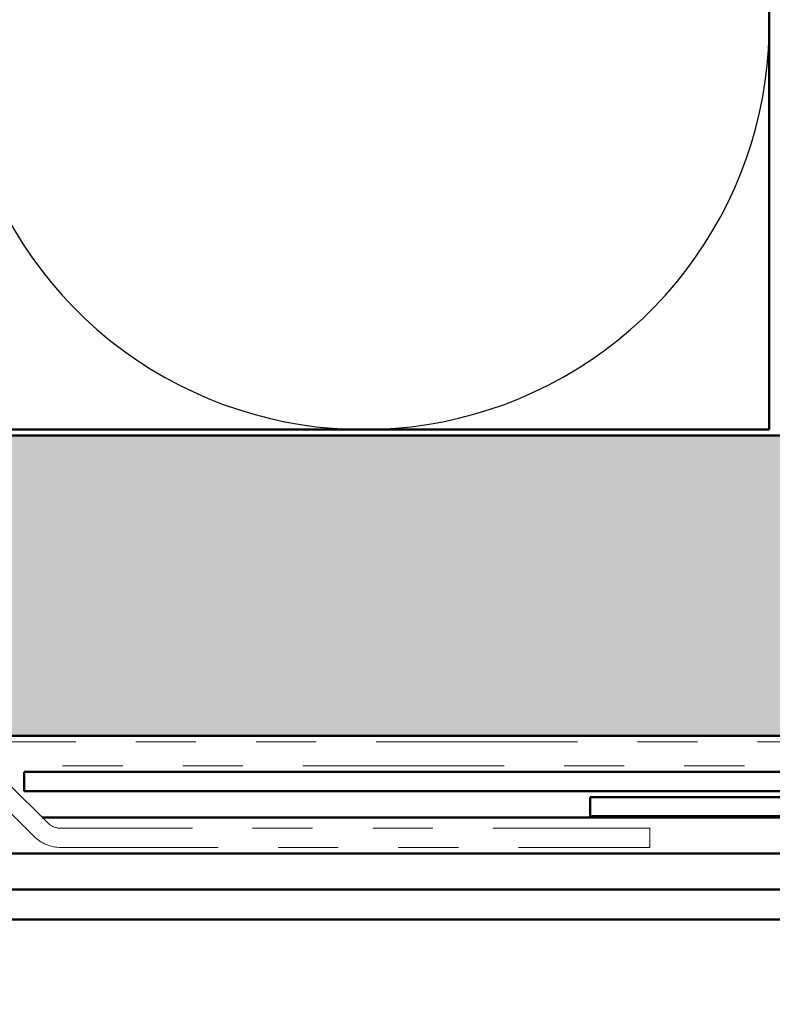
# Model space of a CAD drawing. Units: inches. Extents: x 0.6 to 33.4, y 0.6 to 21.4.
# Drawn here: x 15.3 to 16.5, y 14.8 to 16.5 of the extents above; entities that cross this region are included whole.
import ezdxf

# ---------------------------------------------------------------- set-up
doc = ezdxf.new("R2010")
doc.units = ezdxf.units.IN
doc.header["$LTSCALE"] = 2
doc.header["$MEASUREMENT"] = 0
doc.linetypes.add('DOUBLE_DASH_CHAIN', pattern=[1.2403, 0.6614, -0.0827, 0.1654, -0.0827, 0.1654, -0.0827])
for name, color, linetype, lineweight in [('Hatch (ANSI)', 7, 'Continuous', 18), ('Sketch Geometry (ANSI)', 7, 'Continuous', 25), ('Symbol (ANSI)', 7, 'Continuous', 25), ('Visible (ANSI)', 7, 'Continuous', 50)]:
    doc.layers.add(name, color=color, linetype=linetype, lineweight=lineweight)
doc.styles.add('Note Text (ANSI)', font='tahoma.ttf')
doc.dimstyles.new('Default (ANSI)$7', dxfattribs={"dimscale": 2, "dimtxt": 0.12, "dimasz": 0.098425, "dimexe": 0.125, "dimexo": 0.0625, "dimgap": 0.031496, "dimtad": 0, "dimtih": 1, "dimtoh": 1, "dimrnd": 1e-08, "dimzin": 4, "dimdsep": 46, "dimtxsty": 'Note Text (ANSI)', "dimcen": 0.09, "dimdle": 0.393701, "dimclrd": 256, "dimclre": 256, "dimclrt": 256, "dimadec": 0, "dimazin": 1, "dimtfac": 1, "dimtofl": 0, "dimtmove": 0, "dimatfit": 3, "dimfxl": 0, "dimtolj": 1, "dimtzin": 4, "dimlwd": -1, "dimlwe": -1, "dimarcsym": 0})

msp = doc.modelspace()

# ---------------------------------------------------------------- hatches: boundary and pattern name
at = {"layer": 'Hatch (ANSI)', "true_color": 0x804000}
h = msp.add_hatch(dxfattribs=at)
h.set_pattern_fill('INSUL', color=36, scale=0.6, style=0)
h.paths.add_polyline_path([(5.72038, 15.78894), (19.5349, 15.78894), (19.5349, 15.28894), (5.72038, 15.28894)])

# ---------------------------------------------------------------- linework, layer by layer
at = {"layer": 'Sketch Geometry (ANSI)', "color": 150, "true_color": 0x0080ff}
msp.add_arc((15.8399, 16.47394), 0.675, 160.6261, 19.3739, dxfattribs=at)
at = {"layer": 'Visible (ANSI)', "color": 150, "true_color": 0x0080ff}
for p, q in [((16.5149, 19.29894), (16.5149, 15.79894)), ((16.5149, 15.79894), (5.72038, 15.79894))]:
    msp.add_line(p, q, dxfattribs=at)
at = {"layer": 'Visible (ANSI)', "color": 36, "true_color": 0x804000}
for p, q in [((5.72038, 15.78894), (19.5349, 15.78894)), ((19.5349, 15.28894), (5.72038, 15.28894))]:
    msp.add_line(p, q, dxfattribs=at)
at = {"layer": 'Visible (ANSI)', "color": 30, "linetype": 'DOUBLE_DASH_CHAIN', "lineweight": 18, "ltscale": 0.253138, "true_color": 0xff8000}
for p, q in [((19.5349, 15.27894), (5.72038, 15.27894)), ((5.72038, 15.23894), (19.5349, 15.23894))]:
    msp.add_line(p, q, dxfattribs=at)
at = {"layer": 'Visible (ANSI)', "color": 1, "true_color": 0xff0000}
for p, q in [((19.2109, 15.22894), (15.2749, 15.22894)), ((15.2749, 15.19694), (15.2749, 15.22894)), ((15.2749, 15.19694), (19.2109, 15.19694)), ((19.1689, 15.18694), (16.2169, 15.18694)), ((16.2169, 15.18694), (16.2169, 15.15494)), ((16.2169, 15.15494), (19.1689, 15.15494))]:
    msp.add_line(p, q, dxfattribs=at)
at = {"layer": 'Visible (ANSI)', "color": 30, "linetype": 'DOUBLE_DASH_CHAIN', "lineweight": 18, "ltscale": 0.014687, "true_color": 0xff8000}
for p, q in [((15.31339, 15.14431), (15.2475, 15.21019)), ((15.22488, 15.18756), (15.29076, 15.12168))]:
    msp.add_line(p, q, dxfattribs=at)
at = {"layer": 'Visible (ANSI)', "color": 5, "true_color": 0x0000ff}
for p, q in [((17.57363, 15.15294), (15.30476, 15.15294)), ((17.43401, 15.09294), (5.72038, 15.09294)), ((5.72038, 15.03294), (18.9509, 15.03294)), ((18.9509, 14.98294), (5.72038, 14.98294))]:
    msp.add_line(p, q, dxfattribs=at)
at = {"layer": 'Visible (ANSI)', "color": 30, "linetype": 'DOUBLE_DASH_CHAIN', "lineweight": 18, "ltscale": 0.197557, "true_color": 0xff8000}
for p, q in [((16.31613, 15.13494), (15.33601, 15.13494)), ((15.33601, 15.10294), (16.31613, 15.10294))]:
    msp.add_line(p, q, dxfattribs=at)
at = {"layer": 'Visible (ANSI)', "color": 30, "linetype": 'DOUBLE_DASH_CHAIN', "lineweight": 18, "ltscale": 0.004979, "true_color": 0xff8000}
msp.add_line((16.31613, 15.10294), (16.31613, 15.13494), dxfattribs=at)
at = {"layer": 'Visible (ANSI)', "color": 30, "linetype": 'DOUBLE_DASH_CHAIN', "lineweight": 18, "ltscale": 0.003889, "true_color": 0xff8000}
msp.add_arc((15.33601, 15.16694), 0.032, 225, 270, dxfattribs=at)
at = {"layer": 'Visible (ANSI)', "color": 30, "linetype": 'DOUBLE_DASH_CHAIN', "lineweight": 18, "ltscale": 0.007878, "true_color": 0xff8000}
msp.add_arc((15.33601, 15.16694), 0.064, 225, 270, dxfattribs=at)

# ---------------------------------------------------------------- leaders
at = {"layer": 'Symbol (ANSI)', "annotation_type": 0, "has_hookline": 1, "hookline_direction": 1, "text_width": 4.05985}
msp.add_leader([(17.6604, 15.06494), (13.20557, 7.23984), (13.00872, 7.23984)], dimstyle='Default (ANSI)$7', override={"dimtad": 0}, dxfattribs=at)

doc.saveas('drawing.dxf')
